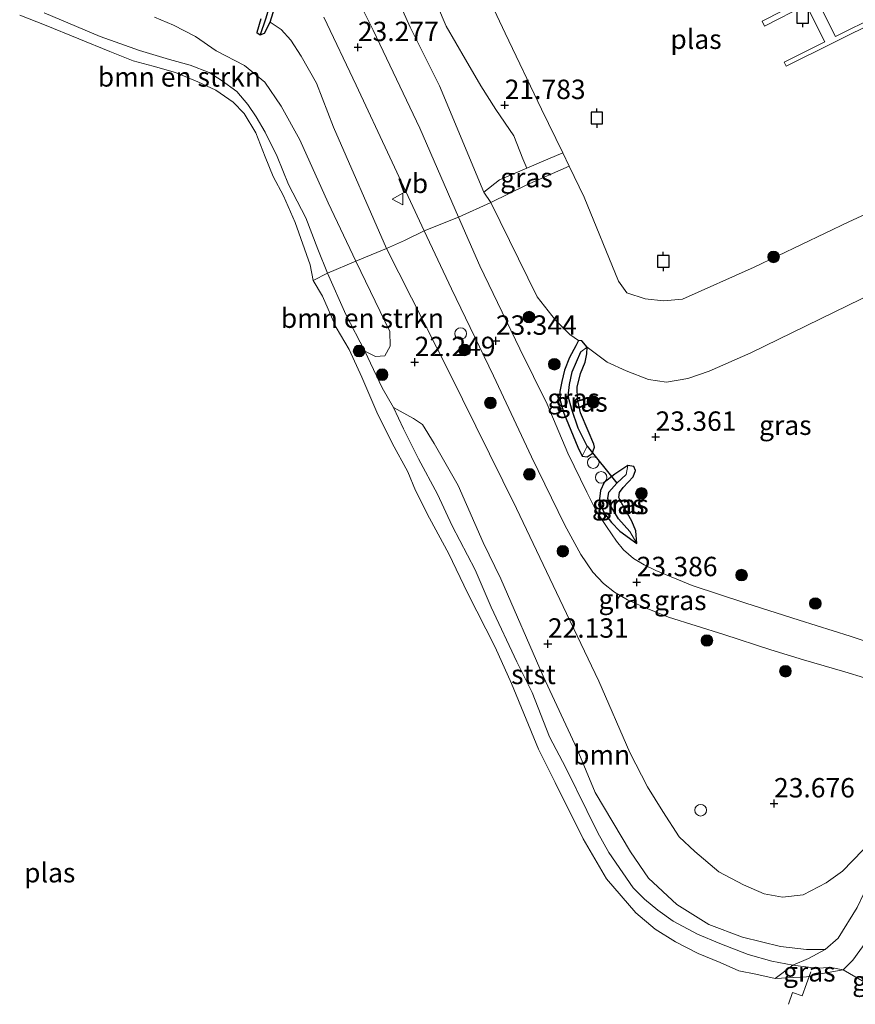
# Model space of a CAD drawing. Units: metres. Extents: x 184975 to 190012, y 349998 to 356252.
# Drawn here: x 187853 to 187960, y 351404 to 351531 of the extents above; entities that cross this region are included whole.
import ezdxf
from ezdxf.enums import TextEntityAlignment as Align

# ---------------------------------------------------------------- set-up
doc = ezdxf.new("R2010")
doc.units = ezdxf.units.M
doc.linetypes.add('IE-TERREINAFSCHEIDING', pattern=[10, 8, -2])
doc.layers.get('0').update_dxf_attribs({"lineweight": 25})
for name, color, linetype, lineweight in [('B-ME-AL-OVERIG-GV-B7', 7, 'BV-GELEIDERAIL', 18), ('B-ME-GR-BOMENSTRUIKEN-GV-B6', 93, 'Continuous', 18), ('B-ME-GR-BOOM-GV-B6', 93, 'Continuous', 18), ('B-ME-GR-BOOM-S-B1', 93, 'Continuous', 18), ('B-ME-GR-STRUIKEN-GV-B6', 93, 'Continuous', 18), ('B-ME-GW-KRUINLIJN-L-B1', 93, 'Continuous', 18), ('B-ME-GW-TEENLIJN-L-B1', 93, 'Continuous', 18), ('B-ME-IE-GRASLAND-GV-B6', 93, 'Continuous', 18), ('B-ME-IE-INRICHTINGSELEMENT-S-B1', 253, 'Continuous', 18), ('B-ME-IE-TERREINAFSCHEIDING-DOORGANG-L-B1', 8, 'IE-TERREINAFSCHEIDING-KUNSTMATIG-OPEN', 18), ('B-ME-IE-TERREINAFSCHEIDING-RASTERHEKWERK-L-B1', 8, 'IE-TERREINAFSCHEIDING', 18), ('B-ME-IE-TERREINAFSCHEIDING-RASTERHEKWERK-L-B2', 8, 'IE-TERREINAFSCHEIDING', 18), ('B-ME-OB-BEKLEDING-GV-B6', 253, 'Continuous', 18), ('B-ME-OG-WATER-GV-B6', 153, 'Continuous', 18), ('B-ME-VH-VERH_SOORT-BITUMEN-GV-B6', 8, 'IE-TERREINAFSCHEIDING-NATUURLIJK-HOUTWAL', 18), ('B-ME-VW-MEUBILAIR_WEGMEUBILAIR-VERKEERSBORD-S-B1', 8, 'Continuous', 18)]:
    doc.layers.add(name, color=color, linetype=linetype, lineweight=lineweight)
for name, color, linetype in [('B-ME-GW-HOOGTEPUNT-S-B1', 10, 'Continuous'), ('B-ME-GW-INSTEEKWATERGANG-L-B1', 10, 'Continuous'), ('B-ME-GW-WATERGANG-GREPPEL-L-B1', 10, 'Continuous'), ('B-ME-KW-DUIKER-L-B1', 10, 'Continuous'), ('B-ME-VV-AFMEERCONSTRUCTIE-S-B1', 10, 'Continuous')]:
    doc.layers.add(name, color=color, linetype=linetype)
doc.styles.add('NLCS-ISO', font='NLCS-ISO.TTF')
doc.linetypes.add('BV-GELEIDERAIL', pattern='A,10,-3,[108,NLCS.SHX,S=1,R=0,X=0,Y=0],-3', length=16)
doc.linetypes.add('IE-TERREINAFSCHEIDING-KUNSTMATIG-OPEN', pattern='A,7,-1.5,[67,NLCS.SHX,S=0.75,R=0,X=0,Y=0],-1.5', length=10)
doc.linetypes.add('IE-TERREINAFSCHEIDING-NATUURLIJK-HOUTWAL', pattern='A,7,-1.5,[67,NLCS.SHX,S=0.75,R=45,X=0,Y=0],-1.5,7,-1.5,[70,NLCS.SHX,S=0.75,R=0,X=0,Y=0],-1.5', length=20)

# ---------------------------------------------------------------- blocks, each defined once
blk = doc.blocks.new('hoogtepunt')
for p, q in [((-0.5, 0), (0.5, 0)), ((0, 0.5), (0, -0.5))]:
    blk.add_line(p, q)
blk = doc.blocks.new('dtb')
blk.add_circle((0, 0), 0.75)
blk = doc.blocks.new('boom')
h = blk.add_hatch(color=256)
edge = h.paths.add_edge_path()
edge.add_arc((0, 0), 0.75, 0, 360)
blk.add_circle((0, 0), 0.75)
blk = doc.blocks.new('meerpaal')
for p, q in [((-0.75, 0), (-1.25, 0)), ((0.75, 0.75), (-0.75, 0.75)), ((-0.75, 0.75), (-0.75, -0.75)), ((0.75, -0.75), (0.75, 0.75)), ((0.75, 0), (1.25, 0)), ((-0.75, -0.75), (0.75, -0.75))]:
    blk.add_line(p, q)
blk = doc.blocks.new('verkeersbord')
for p, q in [((0, 0.75), (-0.75, -0.625)), ((0.75, -0.625), (0, 0.75)), ((-0.75, -0.625), (0.75, -0.625))]:
    blk.add_line(p, q)

msp = doc.modelspace()

# ---------------------------------------------------------------- linework, layer by layer
at = {"layer": 'B-ME-AL-OVERIG-GV-B7'}
msp.add_polyline3d([(187955.2053, 351533.9249, 21.3818), (187957.5973, 351529.1188, 21.4118), (187962.9988, 351531.8122, 21.3848), (187963.2719, 351531.2796, 21.3848), (187951.2801, 351525.3091, 21.3938), (187951.0253, 351525.8417, 21.3938), (187956.2634, 351528.4536, 21.4119), (187953.8206, 351533.2174, 21.3841), (187948.4585, 351530.4776, 21.3647), (187948.1697, 351531.1136, 21.3647), (187953.5117, 351533.8197, 21.3841)], dxfattribs=at)
at = {"layer": 'B-ME-GR-BOMENSTRUIKEN-GV-B6'}
for points in [[(187877.858, 351527.281, 21.649), (187881.517, 351525.375, 21.62), (187884.125, 351523.238, 21.687), (187886.225, 351520.139, 21.645), (187888.633, 351515.807, 21.649), (187892.275, 351507.695, 21.792), (187895.848, 351500.166, 21.863), (187892.17, 351498.615, 21.049), (187890.958, 351501.736, 21.053), (187889.408, 351505.765, 21.045), (187887.187, 351510.046, 21.082), (187885.687, 351513.663, 21.036), (187884.141, 351516.801, 21.024), (187882.981, 351518.786, 21.028), (187881.925, 351520.368, 21.053), (187880.533, 351522.025, 21.091), (187878.515, 351523.495, 21.112), (187876.947, 351524.509, 21.112), (187874.509, 351525.457, 21.103), (187871.835, 351526.184, 21.07), (187867.976, 351527.331, 21.07), (187862.91, 351529.137, 21.103), (187855.692, 351532.186, 21.12)], [(187869.906, 351531.641, 22.553), (187872.368, 351530.611, 22.321), (187875.177, 351529.121, 22.003), (187877.858, 351527.281, 21.649)], [(187892.17, 351498.615, 21.049), (187895.848, 351500.166, 21.863), (187900.237, 351491.097, 22.014), (187900.258, 351489.224, 21.838), (187899.581, 351487.963, 21.481), (187898.365, 351487.909, 21.217), (187897.001, 351488.602, 21.032), (187894.547, 351493.307, 21.049), (187892.17, 351498.615, 21.049)]]:
    msp.add_polyline3d(points, dxfattribs=at)
at = {"layer": 'B-ME-GR-BOOM-GV-B6'}
msp.add_polyline3d([(187956.266, 351411.503, 21.334), (187954.155, 351410.345, 21.137), (187952.136, 351409.455, 20.999), (187949.433, 351409.977, 21.049), (187946.366, 351410.835, 21.057), (187942.722, 351412.249, 21.053), (187939.845, 351413.469, 21.049), (187936.697, 351415.119, 21.045), (187934.742, 351416.545, 21.045), (187932.999, 351417.975, 21.045), (187931.558, 351419.431, 21.045), (187930.229, 351421.342, 21.07), (187928.425, 351423.968, 21.078), (187927.028, 351426.523, 21.108), (187925.584, 351429.412, 21.108), (187922.866, 351434.901, 21.129), (187920.794, 351438.867, 21.129), (187918.546, 351444.595, 21.124), (187916.595, 351448.54, 21.124), (187913.266, 351455.591, 21.12), (187911.192, 351460.424, 21.095), (187908.234, 351466.068, 21.061), (187906.339, 351470.142, 21.07), (187903.908, 351474.707, 21.078), (187901.97, 351478.559, 21.12), (187900.696, 351481.316, 21.182), (187903.255, 351479.902, 21.362), (187904.41, 351479.137, 21.581), (187905.935, 351476.702, 21.573), (187909.006, 351471.294, 21.654), (187912.217, 351463.946, 21.586), (187914.498, 351459.266, 21.543), (187919.973, 351446.719, 21.418), (187924.324, 351437.319, 21.453), (187926.665, 351431.697, 21.534), (187931.222, 351424.065, 21.5), (187933.519, 351420.672, 21.384), (187937.198, 351417.264, 21.431), (187941.298, 351414.702, 21.526), (187945.625, 351413.082, 21.538), (187950.547, 351411.887, 21.461), (187953.891, 351411.475, 21.577), (187956.266, 351411.503, 21.334)], dxfattribs=at)
at = {"layer": 'B-ME-GR-STRUIKEN-GV-B6'}
msp.add_polyline3d([(187910.725, 351538.783, 20.885), (187915.054, 351529.563, 20.885), (187919.769, 351519.772, 20.885), (187922.48, 351514.16, 20.894), (187919.732, 351512.997, 21.674), (187917.857, 351512.178, 22.132), (187917.329, 351513.373, 22.174), (187916.206, 351516.328, 22.105), (187913.852, 351519.702, 22.053), (187911.922, 351522.77, 22.217), (187909.952, 351526.145, 22.294), (187907.48, 351530.441, 22.32), (187905.352, 351535.429, 22.423)], dxfattribs=at)
at = {"layer": 'B-ME-GW-INSTEEKWATERGANG-L-B1'}
for points in [[(187883.594, 351531.404, 23.126), (187883.108, 351529.645, 22.836), (187883.529, 351529.347, 22.744), (187884.066, 351529.547, 22.904), (187884.805, 351530.971, 23.13), (187885.589, 351533.465, 23.302)], [(187925.772, 351478.335, 23.306), (187924.761, 351480.656, 23.327), (187924.404, 351482.41, 23.315), (187924.362, 351483.937, 23.327), (187924.759, 351485.71, 23.239), (187925.371, 351487.173, 23.151), (187925.573, 351488.231, 23.092), (187925.612, 351489.1, 22.958), (187924.941, 351489.909, 22.95), (187924.527, 351489.94, 23.05), (187924.154, 351489.274, 23.197), (187923.351, 351487.759, 23.365), (187922.729, 351486.114, 23.369), (187922.365, 351484.664, 23.352), (187922.119, 351483.406, 23.344), (187922.15, 351482.23, 23.331), (187922.609, 351480.612, 23.323), (187924.45, 351476.197, 23.277), (187924.993, 351475.067, 23.264), (187925.617, 351474.966, 23.269), (187926.293, 351475.412, 23.26), (187926.585, 351476.195, 23.273), (187926.473, 351476.598, 23.281), (187925.772, 351478.335, 23.306)], [(187932.048, 351463.813, 23.403), (187931.899, 351465.42, 23.42), (187931.383, 351466.675, 23.424), (187930.048, 351469.021, 23.403), (187929.693, 351469.726, 23.394), (187929.777, 351470.383, 23.394), (187930.25, 351471.024, 23.39), (187931.553, 351472.39, 23.357), (187931.838, 351473.187, 23.344), (187931.623, 351473.728, 23.344), (187930.881, 351473.859, 23.348), (187929.185, 351472.75, 23.344), (187927.816, 351471.645, 23.302), (187927.341, 351470.618, 23.298), (187927.206, 351469.557, 23.298), (187927.423, 351468.559, 23.34), (187927.86, 351467.67, 23.34), (187928.78, 351466.521, 23.352), (187929.819, 351465.371, 23.373), (187932.048, 351463.813, 23.403)]]:
    msp.add_polyline3d(points, dxfattribs=at)
at = {"layer": 'B-ME-GW-KRUINLIJN-L-B1'}
msp.add_line((187913.22, 351507.745, 23.294), (187912.323, 351509.083, 23.294), dxfattribs=at)
for points in [[(187897.695, 351562.9, 23.378), (187896.299, 351560.532, 23.214), (187895.032, 351558.006, 23.147), (187894.439, 351555.268, 23.059), (187894.425, 351552.619, 23.059), (187894.844, 351550.288, 23.05), (187895.571, 351548.339, 23.059), (187896.76, 351544.292, 23.113), (187899.779, 351537.166, 23.113), (187902.83, 351530.314, 23.122), (187906.6, 351522.785, 23.092), (187912.323, 351509.083, 23.294)], [(187965.106, 351428.351, 23.864), (187958.523, 351421.577, 23.365), (187956.405, 351420.069, 23.294), (187953.432, 351418.507, 23.248), (187950.804, 351418.227, 23.168), (187948.424, 351418.653, 23.13), (187945.747, 351419.828, 23.117), (187942.604, 351421.497, 23.122), (187939.511, 351424.093, 23.185), (187937.468, 351425.995, 23.285), (187935.363, 351429.246, 23.277), (187933.412, 351432.45, 23.281), (187931.115, 351436.853, 23.201), (187927.154, 351446.042, 23.197), (187922.987, 351454.763, 23.189), (187916.53, 351468.304, 23.206), (187907.806, 351485.96, 23.222), (187899.779, 351501.825, 23.084), (187892.981, 351517.458, 23.063), (187890.783, 351523.135, 23.071), (187888.811, 351526.615, 23.067), (187887.454, 351528.676, 23.021), (187886.205, 351530.037, 23.034), (187884.805, 351530.971, 23.13)], [(187925.612, 351489.1, 22.958), (187928.192, 351487.151, 23.168), (187930.656, 351486.041, 23.151), (187933.514, 351484.934, 23.21), (187935.838, 351484.583, 23.256), (187938.577, 351485.07, 23.294), (187941.346, 351486.003, 23.319), (187946.698, 351488.383, 23.336), (187960.949, 351495.313, 23.357), (187983.308, 351506.217, 23.554), (187991.922, 351510.126, 23.558)], [(187913.22, 351507.745, 23.294), (187919.196, 351495.605, 23.252), (187921.554, 351492.568, 23.18), (187923.386, 351490.751, 23.105), (187924.527, 351489.94, 23.05)]]:
    msp.add_polyline3d(points, dxfattribs=at)
at = {"layer": 'B-ME-GW-TEENLIJN-L-B1'}
msp.add_polyline3d([(187965.106, 351428.351, 23.864), (187962.857, 351422.058, 22.983), (187960.398, 351416.894, 22.253), (187957.981, 351412.964, 21.695), (187956.266, 351411.503, 21.334), (187954.155, 351410.345, 21.137), (187952.136, 351409.455, 20.999), (187949.862, 351407.763, 20.864)], dxfattribs=at)
at = {"layer": 'B-ME-GW-WATERGANG-GREPPEL-L-B1'}
for points in [[(187877.124, 351594.276, 24.725), (187878.013, 351586.196, 24.632), (187878.75, 351578.357, 24.38), (187879.429, 351571.618, 24.095), (187879.877, 351566.028, 23.734), (187880.141, 351561.019, 23.449), (187880.65, 351556.268, 23.327), (187881.355, 351552.77, 23.239), (187882.477, 351547.992, 23.18), (187883.653, 351543.993, 23.13), (187885.135, 351539.253, 23.126), (187885.507, 351537.403, 23.126), (187885.386, 351535.393, 22.954), (187884.213, 351531.35, 22.895), (187883.529, 351529.347, 22.744)], [(187925.632, 351476.35, 22.941), (187924.493, 351478.652, 22.971), (187923.655, 351481.068, 22.908), (187923.206, 351482.782, 22.916), (187923.355, 351484.294, 22.92), (187923.692, 351485.904, 22.904), (187924.809, 351488.481, 22.845)], [(187931.109, 351465.343, 23.189), (187929.676, 351466.992, 23.067), (187928.553, 351468.837, 23.021), (187928.305, 351469.589, 23.021), (187928.435, 351470.423, 23.017), (187929.449, 351471.575, 23.034), (187930.665, 351472.67, 23.092)]]:
    msp.add_polyline3d(points, dxfattribs=at)
at = {"layer": 'B-ME-IE-GRASLAND-GV-B6'}
for points in [[(187899.779, 351537.166, 23.113), (187902.83, 351530.314, 23.122), (187906.6, 351522.785, 23.092), (187912.323, 351509.083, 23.294), (187913.22, 351507.745, 23.294), (187909.072, 351505.868, 23.302), (187904.063, 351517.318, 23.269), (187898.085, 351529.964, 23.21), (187893.346, 351539.434, 23.277)], [(187905.352, 351535.429, 22.423), (187907.48, 351530.441, 22.32), (187909.952, 351526.145, 22.294), (187911.922, 351522.77, 22.217), (187913.852, 351519.702, 22.053), (187916.206, 351516.328, 22.105), (187917.329, 351513.373, 22.174), (187917.857, 351512.178, 22.132), (187914.337, 351510.64, 22.878), (187912.323, 351509.083, 23.294), (187906.6, 351522.785, 23.092), (187902.83, 351530.314, 23.122), (187899.779, 351537.166, 23.113)], [(187885.589, 351533.465, 23.302), (187884.805, 351530.971, 23.13), (187884.066, 351529.547, 22.904), (187883.529, 351529.347, 22.744), (187884.213, 351531.35, 22.895)], [(187891.732, 351531.619, 23.294), (187895.876, 351522.873, 23.239), (187900.199, 351513.59, 23.21), (187904.649, 351504.091, 23.29), (187902.126, 351502.858, 23.327), (187899.779, 351501.825, 23.084), (187892.981, 351517.458, 23.063), (187890.783, 351523.135, 23.071), (187888.811, 351526.615, 23.067), (187887.454, 351528.676, 23.021), (187886.205, 351530.037, 23.034), (187884.805, 351530.971, 23.13), (187885.589, 351533.465, 23.302)], [(187883.594, 351531.404, 23.126), (187883.108, 351529.645, 22.836), (187883.529, 351529.347, 22.744), (187884.066, 351529.547, 22.904), (187884.805, 351530.971, 23.13), (187886.205, 351530.037, 23.034), (187887.454, 351528.676, 23.021), (187888.811, 351526.615, 23.067), (187890.783, 351523.135, 23.071), (187892.981, 351517.458, 23.063), (187899.779, 351501.825, 23.084), (187895.848, 351500.166, 21.863), (187892.275, 351507.695, 21.792), (187888.633, 351515.807, 21.649), (187886.225, 351520.139, 21.645), (187884.125, 351523.238, 21.687), (187881.517, 351525.375, 21.62), (187877.858, 351527.281, 21.649), (187875.177, 351529.121, 22.003), (187872.368, 351530.611, 22.321), (187869.906, 351531.641, 22.553)], [(187884.213, 351531.35, 22.895), (187883.529, 351529.347, 22.744), (187883.108, 351529.645, 22.836), (187883.594, 351531.404, 23.126)], [(187923.311, 351512.44, 20.944), (187917.878, 351510.028, 22.278), (187913.22, 351507.745, 23.294), (187912.323, 351509.083, 23.294), (187914.337, 351510.64, 22.878), (187917.857, 351512.178, 22.132), (187919.732, 351512.997, 21.674), (187922.48, 351514.16, 20.894), (187923.311, 351512.44, 20.944)], [(187960.949, 351495.313, 23.357), (187946.698, 351488.383, 23.336), (187941.346, 351486.003, 23.319), (187938.577, 351485.07, 23.294), (187935.838, 351484.583, 23.256), (187933.514, 351484.934, 23.21), (187930.656, 351486.041, 23.151), (187928.192, 351487.151, 23.168), (187925.612, 351489.1, 22.958), (187924.941, 351489.909, 22.95), (187924.527, 351489.94, 23.05), (187923.386, 351490.751, 23.105), (187921.554, 351492.568, 23.18), (187919.196, 351495.605, 23.252), (187913.22, 351507.745, 23.294), (187917.878, 351510.028, 22.278), (187923.311, 351512.44, 20.944), (187925.254, 351508.418, 20.885), (187929.689, 351497.622, 20.885), (187930.747, 351496.08, 20.885), (187933.103, 351495.324, 20.885), (187935.479, 351495.072, 20.885), (187937.902, 351495.289, 20.885), (187947.156, 351499.425, 20.885), (187959.352, 351505.248, 20.885), (187974.084, 351512.051, 20.885)], [(187909.072, 351505.868, 23.302), (187913.22, 351507.745, 23.294), (187919.196, 351495.605, 23.252), (187921.554, 351492.568, 23.18), (187923.386, 351490.751, 23.105), (187924.527, 351489.94, 23.05), (187924.154, 351489.274, 23.197), (187923.351, 351487.759, 23.365), (187922.729, 351486.114, 23.369), (187922.365, 351484.664, 23.352), (187922.119, 351483.406, 23.344), (187922.15, 351482.23, 23.331), (187922.609, 351480.612, 23.323), (187924.45, 351476.197, 23.277), (187924.993, 351475.067, 23.264), (187925.617, 351474.966, 23.269), (187926.293, 351475.412, 23.26), (187926.585, 351476.195, 23.273), (187926.473, 351476.598, 23.281), (187925.772, 351478.335, 23.306), (187924.761, 351480.656, 23.327), (187924.404, 351482.41, 23.315), (187924.362, 351483.937, 23.327), (187924.759, 351485.71, 23.239), (187925.371, 351487.173, 23.151), (187925.573, 351488.231, 23.092), (187925.612, 351489.1, 22.958), (187928.192, 351487.151, 23.168), (187930.656, 351486.041, 23.151), (187933.514, 351484.934, 23.21), (187935.838, 351484.583, 23.256), (187938.577, 351485.07, 23.294), (187941.346, 351486.003, 23.319), (187946.698, 351488.383, 23.336), (187960.949, 351495.313, 23.357)], [(187964.832, 351450.107, 24.586), (187959.51, 351451.856, 24.553), (187952.942, 351453.934, 24.322), (187946.081, 351456.099, 23.932), (187939.154, 351458.39, 23.608), (187934.494, 351460.326, 23.411), (187932.989, 351461.072, 23.336), (187931.605, 351461.847, 23.336), (187930.307, 351462.971, 23.336), (187929.413, 351464.094, 23.323), (187928.14, 351466.006, 23.285), (187926.797, 351468.007, 23.285), (187925.576, 351470.422, 23.29), (187923.159, 351475.428, 23.285), (187920.475, 351481.762, 23.336), (187916.968, 351488.871, 23.285), (187911.829, 351499.562, 23.323), (187909.072, 351505.868, 23.302)], [(187965.106, 351428.351, 23.864), (187958.523, 351421.577, 23.365), (187956.405, 351420.069, 23.294), (187953.432, 351418.507, 23.248), (187950.804, 351418.227, 23.168), (187948.424, 351418.653, 23.13), (187945.747, 351419.828, 23.117), (187942.604, 351421.497, 23.122), (187939.511, 351424.093, 23.185), (187937.468, 351425.995, 23.285), (187935.363, 351429.246, 23.277), (187933.412, 351432.45, 23.281), (187931.115, 351436.853, 23.201), (187927.154, 351446.042, 23.197), (187922.987, 351454.763, 23.189), (187916.53, 351468.304, 23.206), (187907.806, 351485.96, 23.222), (187899.779, 351501.825, 23.084), (187902.126, 351502.858, 23.327), (187904.649, 351504.091, 23.29), (187908.139, 351496.625, 23.281), (187913.573, 351485.385, 23.331), (187918.461, 351474.958, 23.331), (187922.762, 351466.183, 23.315), (187924.816, 351462.365, 23.34), (187926.347, 351460.122, 23.311), (187927.749, 351458.658, 23.348), (187929.141, 351457.548, 23.331), (187930.836, 351456.521, 23.352), (187933.15, 351455.515, 23.415), (187936.114, 351454.321, 23.533), (187943.22, 351452.088, 23.856), (187949.298, 351450.088, 24.175), (187953.482, 351448.795, 24.427), (187958.813, 351447.275, 24.557), (187963.889, 351445.729, 24.599)], [(187960.398, 351416.894, 22.253), (187957.981, 351412.964, 21.695), (187956.266, 351411.503, 21.334), (187953.891, 351411.475, 21.577), (187950.547, 351411.887, 21.461), (187945.625, 351413.082, 21.538), (187941.298, 351414.702, 21.526), (187937.198, 351417.264, 21.431), (187933.519, 351420.672, 21.384), (187931.222, 351424.065, 21.5), (187926.665, 351431.697, 21.534), (187924.324, 351437.319, 21.453), (187919.973, 351446.719, 21.418), (187914.498, 351459.266, 21.543), (187912.217, 351463.946, 21.586), (187909.006, 351471.294, 21.654), (187905.935, 351476.702, 21.573), (187904.41, 351479.137, 21.581), (187903.255, 351479.902, 21.362), (187900.696, 351481.316, 21.182), (187899.246, 351483.849, 21.091), (187897.001, 351488.602, 21.032), (187898.365, 351487.909, 21.217), (187899.581, 351487.963, 21.481), (187900.258, 351489.224, 21.838), (187900.237, 351491.097, 22.014), (187895.848, 351500.166, 21.863), (187899.779, 351501.825, 23.084), (187907.806, 351485.96, 23.222), (187916.53, 351468.304, 23.206), (187922.987, 351454.763, 23.189), (187927.154, 351446.042, 23.197), (187931.115, 351436.853, 23.201), (187933.412, 351432.45, 23.281), (187935.363, 351429.246, 23.277), (187937.468, 351425.995, 23.285), (187939.511, 351424.093, 23.185), (187942.604, 351421.497, 23.122), (187945.747, 351419.828, 23.117), (187948.424, 351418.653, 23.13), (187950.804, 351418.227, 23.168), (187953.432, 351418.507, 23.248), (187956.405, 351420.069, 23.294), (187958.523, 351421.577, 23.365), (187965.106, 351428.351, 23.864)], [(187925.612, 351489.1, 22.958), (187924.809, 351488.481, 22.845), (187923.692, 351485.904, 22.904), (187923.355, 351484.294, 22.92), (187923.206, 351482.782, 22.916), (187923.655, 351481.068, 22.908), (187924.493, 351478.652, 22.971), (187925.632, 351476.35, 22.941), (187924.993, 351475.067, 23.264), (187924.45, 351476.197, 23.277), (187922.609, 351480.612, 23.323), (187922.15, 351482.23, 23.331), (187922.119, 351483.406, 23.344), (187922.365, 351484.664, 23.352), (187922.729, 351486.114, 23.369), (187923.351, 351487.759, 23.365), (187924.154, 351489.274, 23.197), (187924.527, 351489.94, 23.05), (187924.941, 351489.909, 22.95), (187925.612, 351489.1, 22.958)], [(187925.612, 351489.1, 22.958), (187925.573, 351488.231, 23.092), (187925.371, 351487.173, 23.151), (187924.759, 351485.71, 23.239), (187924.362, 351483.937, 23.327), (187924.404, 351482.41, 23.315), (187924.761, 351480.656, 23.327), (187925.772, 351478.335, 23.306), (187926.473, 351476.598, 23.281), (187926.585, 351476.195, 23.273), (187926.293, 351475.412, 23.26), (187925.617, 351474.966, 23.269), (187924.993, 351475.067, 23.264), (187925.632, 351476.35, 22.941), (187924.493, 351478.652, 22.971), (187923.655, 351481.068, 22.908), (187923.206, 351482.782, 22.916), (187923.355, 351484.294, 22.92), (187923.692, 351485.904, 22.904), (187924.809, 351488.481, 22.845), (187925.612, 351489.1, 22.958)], [(187930.881, 351473.859, 23.348), (187930.665, 351472.67, 23.092), (187929.449, 351471.575, 23.034), (187928.435, 351470.423, 23.017), (187928.305, 351469.589, 23.021), (187928.553, 351468.837, 23.021), (187929.676, 351466.992, 23.067), (187931.109, 351465.343, 23.189), (187932.048, 351463.813, 23.403), (187929.819, 351465.371, 23.373), (187928.78, 351466.521, 23.352), (187927.86, 351467.67, 23.34), (187927.423, 351468.559, 23.34), (187927.206, 351469.557, 23.298), (187927.341, 351470.618, 23.298), (187927.816, 351471.645, 23.302), (187929.185, 351472.75, 23.344), (187930.881, 351473.859, 23.348)], [(187932.048, 351463.813, 23.403), (187931.899, 351465.42, 23.42), (187931.383, 351466.675, 23.424), (187930.048, 351469.021, 23.403), (187929.693, 351469.726, 23.394), (187929.777, 351470.383, 23.394), (187930.25, 351471.024, 23.39), (187931.553, 351472.39, 23.357), (187931.838, 351473.187, 23.344), (187931.623, 351473.728, 23.344), (187930.881, 351473.859, 23.348), (187929.185, 351472.75, 23.344), (187927.816, 351471.645, 23.302), (187927.341, 351470.618, 23.298), (187927.206, 351469.557, 23.298), (187927.423, 351468.559, 23.34), (187927.86, 351467.67, 23.34), (187928.78, 351466.521, 23.352), (187929.819, 351465.371, 23.373), (187932.048, 351463.813, 23.403)], [(187930.881, 351473.859, 23.348), (187931.623, 351473.728, 23.344), (187931.838, 351473.187, 23.344), (187931.553, 351472.39, 23.357), (187930.25, 351471.024, 23.39), (187929.777, 351470.383, 23.394), (187929.693, 351469.726, 23.394), (187930.048, 351469.021, 23.403), (187931.383, 351466.675, 23.424), (187931.899, 351465.42, 23.42), (187932.048, 351463.813, 23.403), (187931.109, 351465.343, 23.189), (187929.676, 351466.992, 23.067), (187928.553, 351468.837, 23.021), (187928.305, 351469.589, 23.021), (187928.435, 351470.423, 23.017), (187929.449, 351471.575, 23.034), (187930.665, 351472.67, 23.092), (187930.881, 351473.859, 23.348)], [(187952.136, 351409.455, 20.999), (187954.155, 351410.345, 21.137), (187956.266, 351411.503, 21.334), (187957.981, 351412.964, 21.695), (187960.398, 351416.894, 22.253)], [(187964.007, 351415.867, 22.152), (187959.85, 351410.118, 21.175), (187958.622, 351408.851, 20.864), (187957.01, 351409.148, 20.994), (187955.113, 351409.071, 20.986), (187952.136, 351409.455, 20.999)], [(187958.622, 351408.851, 20.864), (187955.925, 351408.406, 20.864), (187953.898, 351407.961, 20.864), (187949.862, 351407.763, 20.864), (187952.136, 351409.455, 20.999), (187955.113, 351409.071, 20.986), (187957.01, 351409.148, 20.994), (187958.622, 351408.851, 20.864)]]:
    msp.add_polyline3d(points, dxfattribs=at)
at = {"layer": 'B-ME-IE-TERREINAFSCHEIDING-DOORGANG-L-B1'}
msp.add_line((187904.649, 351504.091, 23.29), (187909.072, 351505.868, 23.302), dxfattribs=at)
at = {"layer": 'B-ME-IE-TERREINAFSCHEIDING-RASTERHEKWERK-L-B1'}
for points in [[(187912.323, 351509.083, 23.294), (187914.337, 351510.64, 22.878), (187917.857, 351512.178, 22.132), (187919.732, 351512.997, 21.674), (187922.48, 351514.16, 20.894)], [(187909.072, 351505.868, 23.302), (187913.22, 351507.745, 23.294), (187917.878, 351510.028, 22.278), (187923.311, 351512.44, 20.944)], [(187890.353, 351497.68, 20.864), (187892.17, 351498.615, 21.049), (187895.848, 351500.166, 21.863), (187899.779, 351501.825, 23.084), (187902.126, 351502.858, 23.327), (187904.649, 351504.091, 23.29)]]:
    msp.add_polyline3d(points, dxfattribs=at)
at = {"layer": 'B-ME-IE-TERREINAFSCHEIDING-RASTERHEKWERK-L-B2'}
msp.add_polyline3d([(187954.424, 351408.625, 20.849), (187953.341, 351405.508, 20.849), (187952.096, 351405.924, 20.849), (187951.582, 351404.422, 20.849)], dxfattribs=at)
at = {"layer": 'B-ME-KW-DUIKER-L-B1'}
msp.add_line((187925.632, 351476.35, 22.941), (187929.449, 351471.575, 23.034), dxfattribs=at)
at = {"layer": 'B-ME-OB-BEKLEDING-GV-B6'}
for points in [[(187855.692, 351532.186, 21.12), (187862.91, 351529.137, 21.103), (187867.976, 351527.331, 21.07), (187871.835, 351526.184, 21.07), (187874.509, 351525.457, 21.103), (187876.947, 351524.509, 21.112), (187878.515, 351523.495, 21.112), (187880.533, 351522.025, 21.091), (187881.925, 351520.368, 21.053), (187882.981, 351518.786, 21.028), (187884.141, 351516.801, 21.024), (187885.687, 351513.663, 21.036), (187887.187, 351510.046, 21.082), (187889.408, 351505.765, 21.045), (187890.958, 351501.736, 21.053), (187892.17, 351498.615, 21.049), (187890.353, 351497.68, 20.864), (187889.974, 351499.693, 20.864), (187888.029, 351505.178, 20.864), (187886.536, 351508.598, 20.864), (187885.194, 351511.07, 20.864), (187884.175, 351513.624, 20.864), (187882.94, 351516.71, 20.864), (187881.457, 351519.188, 20.864), (187880.02, 351520.678, 20.864), (187877.797, 351522.216, 20.864), (187875.503, 351523.305, 20.864), (187872.6, 351524.478, 20.864), (187869.741, 351525.303, 20.864), (187867.175, 351526, 20.864), (187864.158, 351527.218, 20.864), (187860.165, 351528.813, 20.864), (187855.75, 351530.635, 20.864), (187852.547, 351531.863, 20.864)], [(187897.001, 351488.602, 21.032), (187899.246, 351483.849, 21.091), (187900.696, 351481.316, 21.182), (187901.97, 351478.559, 21.12), (187903.908, 351474.707, 21.078), (187906.339, 351470.142, 21.07), (187908.234, 351466.068, 21.061), (187911.192, 351460.424, 21.095), (187913.266, 351455.591, 21.12), (187916.595, 351448.54, 21.124), (187918.546, 351444.595, 21.124), (187920.794, 351438.867, 21.129), (187922.866, 351434.901, 21.129), (187925.584, 351429.412, 21.108), (187927.028, 351426.523, 21.108), (187928.425, 351423.968, 21.078), (187930.229, 351421.342, 21.07), (187931.558, 351419.431, 21.045), (187932.999, 351417.975, 21.045), (187934.742, 351416.545, 21.045), (187936.697, 351415.119, 21.045), (187939.845, 351413.469, 21.049), (187942.722, 351412.249, 21.053), (187946.366, 351410.835, 21.057), (187949.433, 351409.977, 21.049), (187952.136, 351409.455, 20.999), (187949.862, 351407.763, 20.864), (187947.36, 351408.323, 20.864), (187945.152, 351408.721, 20.864), (187942.767, 351409.81, 20.864), (187939.941, 351410.965, 20.864), (187937.013, 351412.467, 20.864), (187934.396, 351414.11, 20.864), (187931.887, 351416.203, 20.864), (187928.106, 351420.577, 20.864), (187925.134, 351425.756, 20.864), (187921.511, 351432.985, 20.864), (187919.355, 351437.298, 20.864), (187915.873, 351445.739, 20.864), (187913.795, 351450.446, 20.864), (187910.232, 351457.461, 20.864), (187907.819, 351462.448, 20.864), (187905.312, 351467.079, 20.864), (187903.514, 351470.632, 20.864), (187902.549, 351473.026, 20.864), (187900.519, 351476.708, 20.864), (187898.564, 351480.735, 20.864), (187896.597, 351485.246, 20.864), (187894.985, 351488.803, 20.864), (187893.315, 351491.638, 20.864), (187891.529, 351495.684, 20.864), (187890.353, 351497.68, 20.864), (187892.17, 351498.615, 21.049), (187894.547, 351493.307, 21.049), (187897.001, 351488.602, 21.032)]]:
    msp.add_polyline3d(points, dxfattribs=at)
at = {"layer": 'B-ME-OG-WATER-GV-B6'}
for points in [[(188005.405, 351527.27, 20.885), (187992.763, 351521.128, 20.885), (187984.6, 351517.19, 20.885), (187974.084, 351512.051, 20.885), (187959.352, 351505.248, 20.885), (187947.156, 351499.425, 20.885), (187937.902, 351495.289, 20.885), (187935.479, 351495.072, 20.885), (187933.103, 351495.324, 20.885), (187930.747, 351496.08, 20.885), (187929.689, 351497.622, 20.885), (187925.254, 351508.418, 20.885), (187923.311, 351512.44, 20.944), (187922.48, 351514.16, 20.894), (187919.769, 351519.772, 20.885), (187915.054, 351529.563, 20.885), (187910.725, 351538.783, 20.885)], [(187852.547, 351531.863, 20.864), (187855.75, 351530.635, 20.864), (187860.165, 351528.813, 20.864), (187864.158, 351527.218, 20.864), (187867.175, 351526, 20.864), (187869.741, 351525.303, 20.864), (187872.6, 351524.478, 20.864), (187875.503, 351523.305, 20.864), (187877.797, 351522.216, 20.864), (187880.02, 351520.678, 20.864), (187881.457, 351519.188, 20.864), (187882.94, 351516.71, 20.864), (187884.175, 351513.624, 20.864), (187885.194, 351511.07, 20.864), (187886.536, 351508.598, 20.864), (187888.029, 351505.178, 20.864), (187889.974, 351499.693, 20.864), (187890.353, 351497.68, 20.864), (187891.529, 351495.684, 20.864), (187893.315, 351491.638, 20.864), (187894.985, 351488.803, 20.864), (187896.597, 351485.246, 20.864), (187898.564, 351480.735, 20.864), (187900.519, 351476.708, 20.864), (187902.549, 351473.026, 20.864), (187903.514, 351470.632, 20.864), (187905.312, 351467.079, 20.864), (187907.819, 351462.448, 20.864), (187910.232, 351457.461, 20.864), (187913.795, 351450.446, 20.864), (187915.873, 351445.739, 20.864), (187919.355, 351437.298, 20.864), (187921.511, 351432.985, 20.864), (187925.134, 351425.756, 20.864), (187928.106, 351420.577, 20.864), (187931.887, 351416.203, 20.864), (187934.396, 351414.11, 20.864), (187937.013, 351412.467, 20.864), (187939.941, 351410.965, 20.864), (187942.767, 351409.81, 20.864), (187945.152, 351408.721, 20.864), (187947.36, 351408.323, 20.864), (187949.862, 351407.763, 20.864), (187953.898, 351407.961, 20.864), (187955.925, 351408.406, 20.864), (187958.622, 351408.851, 20.864), (187961.051, 351407.442, 20.864)]]:
    msp.add_polyline3d(points, dxfattribs=at)
at = {"layer": 'B-ME-VH-VERH_SOORT-BITUMEN-GV-B6'}
for points in [[(187893.346, 351539.434, 23.277), (187898.085, 351529.964, 23.21), (187904.063, 351517.318, 23.269), (187909.072, 351505.868, 23.302), (187904.649, 351504.091, 23.29), (187900.199, 351513.59, 23.21), (187895.876, 351522.873, 23.239), (187891.732, 351531.619, 23.294)], [(187963.889, 351445.729, 24.599), (187958.813, 351447.275, 24.557), (187953.482, 351448.795, 24.427), (187949.298, 351450.088, 24.175), (187943.22, 351452.088, 23.856), (187936.114, 351454.321, 23.533), (187933.15, 351455.515, 23.415), (187930.836, 351456.521, 23.352), (187929.141, 351457.548, 23.331), (187927.749, 351458.658, 23.348), (187926.347, 351460.122, 23.311), (187924.816, 351462.365, 23.34), (187922.762, 351466.183, 23.315), (187918.461, 351474.958, 23.331), (187913.573, 351485.385, 23.331), (187908.139, 351496.625, 23.281), (187904.649, 351504.091, 23.29), (187909.072, 351505.868, 23.302), (187911.829, 351499.562, 23.323), (187916.968, 351488.871, 23.285), (187920.475, 351481.762, 23.336), (187923.159, 351475.428, 23.285), (187925.576, 351470.422, 23.29), (187926.797, 351468.007, 23.285), (187928.14, 351466.006, 23.285), (187929.413, 351464.094, 23.323), (187930.307, 351462.971, 23.336), (187931.605, 351461.847, 23.336), (187932.989, 351461.072, 23.336), (187934.494, 351460.326, 23.411), (187939.154, 351458.39, 23.608), (187946.081, 351456.099, 23.932), (187952.942, 351453.934, 24.322), (187959.51, 351451.856, 24.553), (187964.832, 351450.107, 24.586)], [(187961.051, 351407.442, 20.864), (187958.622, 351408.851, 20.864), (187959.85, 351410.118, 21.175), (187964.007, 351415.867, 22.152)]]:
    msp.add_polyline3d(points, dxfattribs=at)

# ---------------------------------------------------------------- block references
at = {"layer": 'B-ME-GR-BOOM-S-B1', "rotation": 90}
for p in [(187949.642, 351500.736, 20.843), (187918.145, 351492.968, 23.424), (187909.856, 351488.744, 23.218), (187896.257, 351488.602, 20.809), (187921.405, 351486.901, 23.424), (187899.231, 351485.553, 21.198), (187913.18, 351481.916, 23.347), (187926.384, 351482.075, 23.42), (187918.203, 351472.71, 23.089), (187932.619, 351470.256, 23.175), (187922.498, 351462.81, 23.124), (187945.522, 351459.73, 23.416), (187955.023, 351456.07, 24.206), (187941.052, 351451.302, 23.519), (187951.169, 351447.337, 24.086)]:
    msp.add_blockref('boom', p, dxfattribs=at)
at = {"layer": 'B-ME-GW-HOOGTEPUNT-S-B1', "rotation": 90}
for p in [(187896.105, 351527.749, 23.277), (187896.105, 351527.749, 23.277), (187915.019, 351520.29, 21.783), (187915.019, 351520.29, 21.783), (187913.872, 351489.912, 23.344), (187913.872, 351489.912, 23.344), (187903.42, 351487.161, 22.249), (187903.42, 351487.161, 22.249), (187934.445, 351477.537, 23.361), (187934.445, 351477.537, 23.361), (187932.011, 351458.805, 23.386), (187932.011, 351458.805, 23.386), (187920.571, 351450.877, 22.131), (187920.571, 351450.877, 22.131), (187949.698, 351430.295, 23.676), (187949.698, 351430.295, 23.676)]:
    msp.add_blockref('hoogtepunt', p, dxfattribs=at)
at = {"layer": 'B-ME-IE-INRICHTINGSELEMENT-S-B1', "rotation": 90}
for p in [(187909.339, 351490.843, 23.289), (187926.411, 351474.227, 23.216), (187927.436, 351472.321, 23.233), (187940.25, 351429.436, 23.36)]:
    msp.add_blockref('dtb', p, dxfattribs=at)
at = {"layer": 'B-ME-VV-AFMEERCONSTRUCTIE-S-B1', "rotation": 90}
for p in [(187953.378, 351531.582, 21.313), (187926.878, 351518.619, 21.322), (187935.425, 351500.146, 21.322)]:
    msp.add_blockref('meerpaal', p, dxfattribs=at)
at = {"layer": 'B-ME-VW-MEUBILAIR_WEGMEUBILAIR-VERKEERSBORD-S-B1', "rotation": 90}
msp.add_blockref('verkeersbord', (187901.263, 351508.176, 23.235), dxfattribs=at)

# ---------------------------------------------------------------- texts
at = {"layer": 'B-ME-GR-BOMENSTRUIKEN-GV-B6', "ltscale": 0.2, "style": 'NLCS-ISO'}
for p in [(187873.1081, 351523.922), (187896.6863, 351492.8331)]:
    msp.add_text('bmn en strkn', height=2.5, dxfattribs=at).set_placement(p, align=Align.MIDDLE_CENTER)
at = {"layer": 'B-ME-GR-BOOM-GV-B6', "ltscale": 0.2, "style": 'NLCS-ISO'}
msp.add_text('bmn', height=2.5, dxfattribs=at).set_placement((187927.4986, 351436.5695), align=Align.MIDDLE_CENTER)
at = {"layer": 'B-ME-GW-HOOGTEPUNT-S-B1', "ltscale": 0.2, "style": 'NLCS-ISO'}
for s, p in [('23.277', (187896.105, 351527.749, 23.277)), ('23.277', (187896.105, 351527.749, 23.277)), ('21.783', (187915.019, 351520.29, 21.783)), ('21.783', (187915.019, 351520.29, 21.783)), ('23.344', (187913.872, 351489.912, 23.344)), ('23.344', (187913.872, 351489.912, 23.344)), ('22.249', (187903.42, 351487.161, 22.249)), ('22.249', (187903.42, 351487.161, 22.249)), ('23.361', (187934.445, 351477.537, 23.361)), ('23.361', (187934.445, 351477.537, 23.361)), ('23.386', (187932.011, 351458.805, 23.386)), ('23.386', (187932.011, 351458.805, 23.386)), ('22.131', (187920.571, 351450.877, 22.131)), ('22.131', (187920.571, 351450.877, 22.131)), ('23.676', (187949.698, 351430.295, 23.676)), ('23.676', (187949.698, 351430.295, 23.676))]:
    msp.add_text(s, height=2.5, dxfattribs=at).set_placement(p, align=Align.BOTTOM_LEFT)
at = {"layer": 'B-ME-IE-GRASLAND-GV-B6', "ltscale": 0.2, "style": 'NLCS-ISO'}
for p in [(187917.817, 351510.9525), (187923.8755, 351482.5035), (187924.8955, 351482.033), (187951.1535, 351479.041), (187929.627, 351468.836), (187929.627, 351468.836), (187930.1765, 351468.836), (187930.477, 351456.65), (187937.626, 351456.471), (187954.242, 351408.609), (187963.14, 351407.437)]:
    msp.add_text('gras', height=2.5, dxfattribs=at).set_placement(p, align=Align.MIDDLE_CENTER)
at = {"layer": 'B-ME-OB-BEKLEDING-GV-B6', "ltscale": 0.2, "style": 'NLCS-ISO'}
msp.add_text('stst', height=2.5, dxfattribs=at).set_placement((187918.7195, 351446.9325), align=Align.MIDDLE_CENTER)
at = {"layer": 'B-ME-OG-WATER-GV-B6', "ltscale": 0.2, "style": 'NLCS-ISO'}
for p in [(187939.6516, 351528.7825), (187856.4139, 351421.3797)]:
    msp.add_text('plas', height=2.5, dxfattribs=at).set_placement(p, align=Align.MIDDLE_CENTER)
at = {"layer": 'B-ME-VW-MEUBILAIR_WEGMEUBILAIR-VERKEERSBORD-S-B1', "ltscale": 0.2, "style": 'NLCS-ISO'}
msp.add_text('vb', height=2.5, dxfattribs=at).set_placement((187901.263, 351508.176, 23.235), align=Align.BOTTOM_LEFT)

doc.saveas('drawing.dxf')
